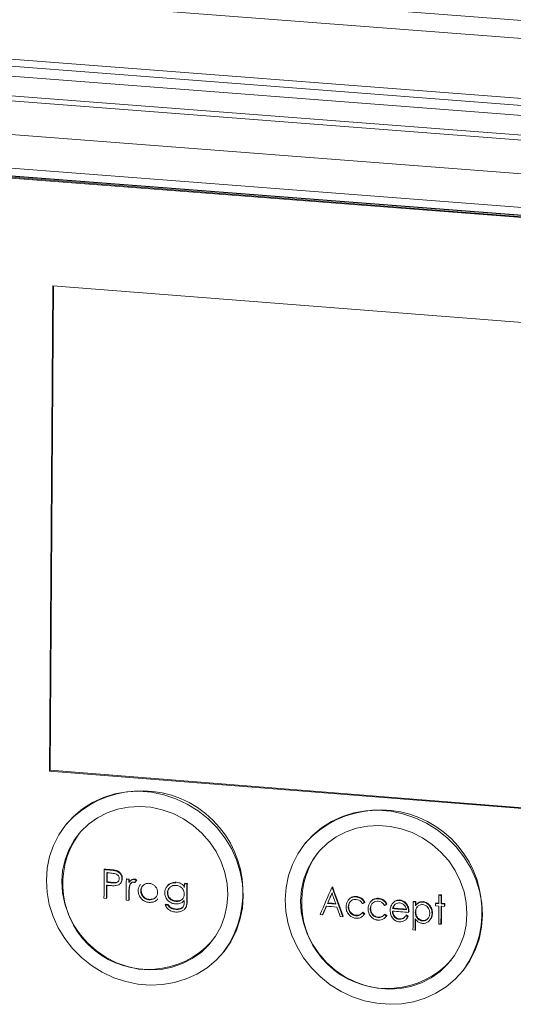
# Model space of a CAD drawing. Units: millimetres. Extents: x 284 to 886, y 335 to 1227.
# Drawn here: x 589 to 618, y 628 to 685 of the extents above; entities that cross this region are included whole.
import ezdxf

# ---------------------------------------------------------------- set-up
doc = ezdxf.new("R2010")
doc.units = ezdxf.units.MM

msp = doc.modelspace()

# ---------------------------------------------------------------- linework, layer by layer
at = {"color": 7, "linetype": 'Continuous', "lineweight": 15}
for p, q in [((696.874, 678.795), (544.582, 690.459)), ((696.688, 677.773), (544.377, 689.448)), ((655.932, 677.022), (583.866, 682.564)), ((584.192, 682.945), (656.237, 677.406)), ((655.826, 676.455), (583.755, 682)), ((583.782, 680.871), (655.779, 675.327)), ((583.728, 680.591), (655.726, 675.044)), ((654.243, 673.207), (582.358, 678.754)), ((581.701, 676.873), (653.624, 671.315)), ((653.135, 670.821), (582.359, 676.293)), ((653.001, 670.894), (582.409, 676.352)), ((652.88, 670.924), (582.431, 676.37)), ((582.319, 676.247), (653.175, 670.769)), ((609.168, 674.303), (609.167, 674.283)), ((609.745, 674.258), (609.745, 674.239)), ((591.202, 641.596), (591.38, 669.525)), ((591.241, 641.643), (591.419, 669.522)), ((591.38, 669.525), (643.944, 665.441)), ((591.241, 641.643), (591.202, 641.596)), ((643.665, 637.425), (591.202, 641.596)), ((643.666, 637.475), (591.241, 641.643)), ((592.19, 638.573), (592.169, 638.547)), ((605.912, 637.446), (605.89, 637.419)), ((594.343, 635.922), (594.364, 635.948)), ((594.668, 635.892), (594.69, 635.919)), ((595.047, 635.834), (595.069, 635.86)), ((594.485, 635.189), (594.507, 635.216)), ((594.776, 635.159), (594.798, 635.186)), ((595.362, 635.388), (595.384, 635.415)), ((595.619, 635.364), (595.64, 635.391)), ((595.619, 635.364), (595.769, 635.352)), ((595.64, 635.391), (595.79, 635.378)), ((595.769, 635.352), (595.767, 635.174)), ((595.769, 635.352), (595.79, 635.378)), ((595.79, 635.378), (595.789, 635.201)), ((595.792, 634.963), (595.814, 634.99)), ((596.067, 635.348), (596.088, 635.375)), ((596.113, 635.175), (596.135, 635.201)), ((596.197, 635.296), (596.218, 635.322)), ((598.956, 635.108), (598.954, 634.898)), ((598.956, 635.108), (598.978, 635.135)), ((598.956, 635.108), (599.108, 635.098)), ((598.978, 635.135), (599.129, 635.124)), ((599.108, 635.098), (599.129, 635.124)), ((607.452, 634.893), (607.473, 634.92)), ((607.473, 634.891), (607.494, 634.918)), ((595.763, 634.553), (595.784, 634.58)), ((596.45, 634.689), (596.471, 634.716)), ((597.978, 634.574), (598, 634.6)), ((608.847, 634.348), (608.868, 634.374)), ((613.61, 634.447), (613.631, 634.473)), ((613.631, 634.473), (613.76, 634.465)), ((613.739, 634.438), (613.76, 634.465)), ((594.331, 634.276), (594.48, 634.262)), ((594.48, 634.262), (594.502, 634.289)), ((595.611, 634.163), (595.761, 634.15)), ((595.761, 634.15), (595.783, 634.177)), ((596.931, 634.181), (596.952, 634.208)), ((597.845, 633.901), (597.867, 633.928)), ((597.845, 633.901), (597.996, 633.89)), ((597.867, 633.928), (598.018, 633.917)), ((597.996, 633.89), (598.018, 633.917)), ((598.464, 634.088), (598.485, 634.114)), ((599.076, 633.806), (599.002, 633.686)), ((599.055, 633.779), (599.076, 633.806)), ((599.101, 634.144), (599.123, 634.17)), ((607.195, 633.977), (607.216, 634.004)), ((608.388, 633.776), (608.409, 633.803)), ((609.319, 634.028), (609.34, 634.054)), ((610.116, 634.241), (610.137, 634.267)), ((610.591, 633.924), (610.612, 633.95)), ((610.956, 633.995), (610.935, 633.969)), ((611.335, 634.145), (611.356, 634.172)), ((611.755, 633.88), (611.776, 633.906)), ((612.127, 634.066), (612.148, 634.093)), ((612.127, 634.066), (612.255, 634.057)), ((612.255, 634.057), (612.253, 633.837)), ((612.255, 634.057), (612.276, 634.084)), ((612.276, 634.084), (612.274, 633.863)), ((612.674, 634.049), (612.695, 634.075)), ((613.41, 633.832), (613.604, 633.82)), ((613.412, 633.978), (613.433, 634.005)), ((613.412, 633.978), (613.605, 633.966)), ((613.433, 634.005), (613.626, 633.992)), ((613.733, 633.811), (613.926, 633.799)), ((613.734, 633.957), (613.755, 633.984)), ((613.734, 633.957), (613.928, 633.945)), ((613.755, 633.984), (613.949, 633.972)), ((613.926, 633.799), (613.947, 633.826)), ((613.928, 633.945), (613.949, 633.972)), ((598.459, 633.626), (598.48, 633.652)), ((606.768, 633.332), (606.907, 633.319)), ((606.907, 633.319), (606.929, 633.345)), ((607.931, 633.222), (608.069, 633.209)), ((608.069, 633.209), (608.09, 633.236)), ((608.83, 633.266), (608.851, 633.292)), ((609.208, 633.441), (609.23, 633.467)), ((609.208, 633.441), (609.314, 633.352)), ((609.23, 633.467), (609.336, 633.378)), ((609.273, 633.294), (609.295, 633.32)), ((609.336, 633.378), (609.288, 633.326)), ((609.314, 633.352), (609.336, 633.378)), ((609.655, 633.666), (609.676, 633.693)), ((610.099, 633.158), (610.12, 633.185)), ((610.479, 633.336), (610.5, 633.362)), ((610.479, 633.336), (610.586, 633.247)), ((610.5, 633.362), (610.607, 633.274)), ((610.545, 633.189), (610.566, 633.216)), ((610.607, 633.274), (610.559, 633.221)), ((610.586, 633.247), (610.607, 633.274)), ((610.942, 633.674), (610.963, 633.701)), ((611.707, 633.283), (611.728, 633.31)), ((611.821, 633.207), (611.707, 633.283)), ((611.842, 633.234), (611.728, 633.31)), ((611.842, 633.234), (611.756, 633.121)), ((611.821, 633.207), (611.842, 633.234)), ((612.25, 633.46), (612.271, 633.487)), ((613.214, 633.4), (613.235, 633.426)), ((611.313, 633.063), (611.334, 633.09)), ((612.665, 632.966), (612.686, 632.992)), ((613.725, 632.771), (613.746, 632.797)), ((612.116, 632.444), (612.244, 632.435)), ((612.244, 632.435), (612.265, 632.461)), ((601.217, 631.183), (601.238, 631.209)), ((615, 630.113), (615.021, 630.139))]:
    msp.add_line(p, q, dxfattribs=at)
at = {"color": 7, "linetype": 'Continuous', "lineweight": 15, "flags": 128}
for points in [[(602.346, 634.396), (602.306, 635.097), (602.178, 635.794), (601.962, 636.477), (601.664, 637.133), (601.286, 637.754), (600.836, 638.329), (600.321, 638.849), (599.748, 639.306), (599.126, 639.693), (598.466, 640.003), (597.778, 640.231), (597.072, 640.375), (596.361, 640.432), (595.654, 640.4), (594.964, 640.281), (594.301, 640.077), (593.675, 639.789), (593.097, 639.424), (592.576, 638.987), (592.119, 638.485), (591.734, 637.925), (591.427, 637.317), (591.203, 636.67), (591.066, 635.995), (591.017, 635.301), (591.057, 634.6), (591.186, 633.904), (591.401, 633.222), (591.7, 632.566), (592.077, 631.946), (592.526, 631.372), (593.041, 630.852), (593.614, 630.396), (594.234, 630.009), (594.894, 629.699), (595.581, 629.471), (596.286, 629.326), (596.997, 629.269), (597.703, 629.3), (598.393, 629.419), (599.057, 629.623), (599.682, 629.909), (600.261, 630.273), (600.783, 630.71), (601.24, 631.212), (601.626, 631.771), (601.933, 632.379), (602.158, 633.026), (602.296, 633.702), (602.346, 634.396)], [(601.459, 634.467), (601.419, 635.109), (601.29, 635.747), (601.076, 636.369), (600.78, 636.962), (600.407, 637.515), (599.965, 638.019), (599.462, 638.464), (598.906, 638.842), (598.31, 639.145), (597.683, 639.368), (597.037, 639.506), (596.385, 639.558), (595.738, 639.522), (595.109, 639.399), (594.509, 639.192), (593.949, 638.903), (593.441, 638.539), (592.993, 638.106), (592.613, 637.613), (592.31, 637.068), (592.088, 636.482), (591.951, 635.866), (591.902, 635.23), (591.943, 634.588), (592.071, 633.95), (592.286, 633.33), (592.582, 632.737), (592.954, 632.184), (593.396, 631.681), (593.899, 631.236), (594.454, 630.859), (595.05, 630.556), (595.676, 630.333), (596.322, 630.194), (596.974, 630.142), (597.62, 630.177), (598.249, 630.3), (598.849, 630.507), (599.408, 630.795), (599.917, 631.158), (600.366, 631.591), (600.746, 632.084), (601.05, 632.628), (601.272, 633.214), (601.41, 633.831), (601.459, 634.467)], [(616.108, 633.296), (616.069, 633.998), (615.941, 634.696), (615.726, 635.379), (615.428, 636.036), (615.05, 636.657), (614.6, 637.233), (614.084, 637.753), (613.51, 638.21), (612.888, 638.597), (612.227, 638.908), (611.538, 639.137), (610.831, 639.281), (610.118, 639.337), (609.41, 639.306), (608.718, 639.187), (608.054, 638.982), (607.427, 638.695), (606.847, 638.329), (606.324, 637.892), (605.866, 637.389), (605.48, 636.829), (605.172, 636.221), (604.947, 635.573), (604.809, 634.897), (604.759, 634.203), (604.799, 633.502), (604.927, 632.804), (605.142, 632.122), (605.441, 631.466), (605.818, 630.845), (606.268, 630.27), (606.784, 629.75), (607.357, 629.293), (607.978, 628.907), (608.638, 628.596), (609.327, 628.367), (610.033, 628.223), (610.745, 628.166), (611.453, 628.197), (612.144, 628.315), (612.809, 628.519), (613.436, 628.806), (614.016, 629.17), (614.539, 629.607), (614.998, 630.11), (615.385, 630.669), (615.693, 631.278), (615.919, 631.925), (616.058, 632.601), (616.108, 633.296)], [(615.22, 633.367), (615.18, 634.01), (615.052, 634.649), (614.838, 635.271), (614.542, 635.864), (614.169, 636.418), (613.727, 636.923), (613.223, 637.368), (612.667, 637.746), (612.069, 638.049), (611.441, 638.272), (610.795, 638.411), (610.141, 638.463), (609.493, 638.427), (608.863, 638.304), (608.261, 638.096), (607.701, 637.808), (607.191, 637.443), (606.742, 637.01), (606.361, 636.517), (606.056, 635.971), (605.833, 635.385), (605.696, 634.768), (605.647, 634.132), (605.686, 633.489), (605.815, 632.851), (606.029, 632.23), (606.325, 631.637), (606.698, 631.083), (607.14, 630.579), (607.643, 630.135), (608.198, 629.757), (608.795, 629.454), (609.423, 629.23), (610.069, 629.091), (610.722, 629.039), (611.37, 629.074), (612, 629.197), (612.602, 629.404), (613.162, 629.692), (613.672, 630.056), (614.122, 630.489), (614.503, 630.982), (614.808, 631.527), (615.032, 632.114), (615.17, 632.731), (615.22, 633.367)], [(594.484, 635.02), (594.499, 635.019), (594.514, 635.018), (594.529, 635.016), (594.543, 635.015), (594.558, 635.014), (594.573, 635.012), (594.588, 635.011), (594.603, 635.01)], [(596.113, 635.175), (596.124, 635.19), (596.134, 635.205), (596.145, 635.22), (596.155, 635.235), (596.166, 635.251), (596.176, 635.266), (596.186, 635.281), (596.197, 635.296)], [(596.218, 635.322), (596.208, 635.307), (596.197, 635.292), (596.187, 635.277), (596.177, 635.262), (596.166, 635.247), (596.156, 635.231), (596.145, 635.216), (596.135, 635.201)], [(607.452, 634.893), (607.365, 634.697), (607.279, 634.501), (607.194, 634.306), (607.108, 634.111), (607.023, 633.916), (606.938, 633.721), (606.853, 633.527), (606.768, 633.332)], [(607.473, 634.891), (607.47, 634.891), (607.467, 634.892), (607.465, 634.892), (607.462, 634.892), (607.459, 634.892), (607.457, 634.893), (607.454, 634.893), (607.452, 634.893)], [(607.473, 634.92), (607.475, 634.919), (607.478, 634.919), (607.481, 634.919), (607.483, 634.919), (607.486, 634.918), (607.489, 634.918), (607.491, 634.918), (607.494, 634.918)], [(607.195, 633.977), (607.227, 634.051), (607.26, 634.125), (607.292, 634.198), (607.324, 634.272), (607.356, 634.346), (607.389, 634.419), (607.421, 634.493), (607.454, 634.567)], [(607.475, 634.593), (607.443, 634.52), (607.41, 634.446), (607.378, 634.372), (607.345, 634.298), (607.313, 634.225), (607.281, 634.151), (607.249, 634.078), (607.216, 634.004)], [(613.739, 634.438), (613.723, 634.439), (613.707, 634.44), (613.691, 634.441), (613.675, 634.442), (613.659, 634.443), (613.642, 634.445), (613.626, 634.446), (613.61, 634.447)], [(598.949, 634.136), (598.949, 634.129), (598.949, 634.121), (598.949, 634.113), (598.949, 634.105), (598.949, 634.097), (598.949, 634.09), (598.949, 634.082), (598.949, 634.074)], [(606.907, 633.319), (606.935, 633.381), (606.962, 633.443), (606.989, 633.506), (607.016, 633.568), (607.043, 633.63), (607.071, 633.693), (607.098, 633.755), (607.125, 633.818)], [(607.146, 633.844), (607.119, 633.782), (607.092, 633.719), (607.065, 633.657), (607.037, 633.594), (607.01, 633.532), (606.983, 633.47), (606.956, 633.408), (606.929, 633.345)], [(609.212, 633.961), (609.226, 633.969), (609.239, 633.978), (609.252, 633.986), (609.266, 633.994), (609.279, 634.003), (609.292, 634.011), (609.306, 634.02), (609.319, 634.028)], [(610.483, 633.856), (610.497, 633.865), (610.51, 633.873), (610.523, 633.881), (610.537, 633.89), (610.55, 633.898), (610.564, 633.907), (610.577, 633.915), (610.591, 633.924)], [(612.148, 634.093), (612.164, 634.091), (612.18, 634.09), (612.196, 634.089), (612.212, 634.088), (612.228, 634.087), (612.244, 634.086), (612.26, 634.085), (612.276, 634.084)], [(613.412, 633.978), (613.412, 633.96), (613.411, 633.942), (613.411, 633.923), (613.411, 633.905), (613.411, 633.887), (613.411, 633.869), (613.411, 633.85), (613.41, 633.832)], [(613.926, 633.799), (613.926, 633.817), (613.927, 633.836), (613.927, 633.854), (613.927, 633.872), (613.927, 633.89), (613.927, 633.909), (613.927, 633.927), (613.928, 633.945)], [(613.949, 633.972), (613.949, 633.953), (613.948, 633.935), (613.948, 633.917), (613.948, 633.899), (613.948, 633.88), (613.948, 633.862), (613.948, 633.844), (613.947, 633.826)], [(613.596, 632.779), (613.612, 632.778), (613.628, 632.777), (613.644, 632.776), (613.661, 632.775), (613.677, 632.774), (613.693, 632.773), (613.709, 632.772), (613.725, 632.771)]]:
    msp.add_lwpolyline(points, dxfattribs=at)
at = {"color": 7, "linetype": 'Continuous', "lineweight": 15}
for centre, radius, start, end in [((596.489, 634.615), 5.844, 324.3516, 137.3652), ((610.237, 633.506), 5.85, 324.8705, 137.668), ((596.888, 635.104), 4.928, 144.1281, 317.5886), ((610.637, 634.005), 4.933, 144.5104, 318.028), ((853.126, 633.288), 258.796, 179.41695, 179.78138), ((612.736, 837.344), 202.261, 264.78239, 264.87506), ((612.856, 838.426), 203.321, 264.78164, 264.87383), ((853.656, 633.269), 259.177, 179.45397, 179.5755), ((612.704, 836.831), 201.915, 264.82439, 264.911), ((853.684, 633.293), 259.184, 179.45356, 179.57509), ((851.758, 633.28), 257.28, 179.61254, 179.78136), ((615.16, 835.651), 201.525, 264.11152, 264.19468), ((851.535, 633.308), 257.035, 179.61249, 179.78147), ((614.96, 833.498), 199.335, 264.11077, 264.19484), ((853.998, 633.155), 258.389, 179.51004, 179.7765), ((859.651, 632.812), 260.553, 179.49726, 179.70713), ((858.525, 632.846), 259.406, 179.49672, 179.70751), ((799.329, 701.968), 203.244, 199.27079, 199.77385), ((799.061, 701.891), 202.937, 199.27001, 199.77382), ((853.922, 633.141), 258.163, 179.68648, 179.77593), ((854.81, 633.164), 259.029, 179.68677, 179.77592), ((800.941, 702.542), 205.08, 199.3571, 199.54529), ((881.518, 631.341), 267.926, 179.33591, 179.43875), ((881.687, 631.33), 267.966, 179.33544, 179.43826), ((881.715, 631.355), 267.973, 179.33499, 179.43781), ((626.332, 833.38), 200.484, 264.50242, 264.67869), ((626.301, 833.238), 200.175, 264.52296, 264.6618), ((626.161, 831.517), 198.419, 264.52122, 264.66129), ((801.906, 702.918), 206.116, 199.60489, 199.76361), ((874.657, 631.519), 262.543, 179.44406, 179.79808), ((876.912, 631.385), 263.319, 179.47027, 179.69673), ((877.08, 631.374), 263.358, 179.46978, 179.6962), ((876.613, 631.404), 262.87, 179.46958, 179.69641), ((626.948, 840.833), 207.921, 265.58099, 265.84005), ((626.916, 840.555), 207.497, 265.58485, 265.80531), ((626.921, 840.398), 207.312, 265.58529, 265.80595), ((874.052, 631.511), 261.809, 179.65564, 179.79788), ((873.437, 631.541), 261.173, 179.667, 179.79807)]:
    msp.add_arc(centre, radius, start, end, dxfattribs=at)
for points, knots in [([(595.047, 635.834), (595.016, 635.842), (594.953, 635.859), (594.826, 635.876), (594.732, 635.886), (594.668, 635.892)], [0, 0, 0, 0, 0.250902, 0.501243, 1, 1, 1, 1]), ([(594.69, 635.919), (594.722, 635.916), (594.785, 635.91), (594.912, 635.896), (595.006, 635.874), (595.069, 635.86)], [0, 0, 0, 0, 0.250337, 0.500685, 1, 1, 1, 1]), ([(594.794, 635.712), (594.843, 635.706), (594.933, 635.697), (595.052, 635.665), (595.134, 635.602), (595.188, 635.526), (595.211, 635.455), (595.212, 635.412), (595.213, 635.4)], [0, 0, 0, 0, 0.260827, 0.472682, 0.623309, 0.773479, 0.939632, 1, 1, 1, 1]), ([(595.362, 635.388), (595.358, 635.449), (595.349, 635.556), (595.266, 635.692), (595.165, 635.785), (595.084, 635.818), (595.047, 635.834)], [0, 0, 0, 0, 0.317942, 0.556331, 0.794351, 1, 1, 1, 1]), ([(595.069, 635.86), (595.116, 635.839), (595.212, 635.797), (595.318, 635.68), (595.377, 635.546), (595.382, 635.456), (595.384, 635.415)], [0, 0, 0, 0, 0.263645, 0.528645, 0.780723, 1, 1, 1, 1]), ([(594.603, 635.01), (594.638, 635.006), (594.709, 635), (594.851, 634.991), (594.956, 634.996), (595.027, 634.999)], [0, 0, 0, 0, 0.2502228, 0.5004746, 1, 1, 1, 1]), ([(595.213, 635.4), (595.209, 635.368), (595.202, 635.302), (595.146, 635.224), (595.071, 635.173), (594.946, 635.146), (594.846, 635.154), (594.776, 635.159)], [0, 0, 0, 0, 0.168729, 0.338934, 0.494468, 0.643423, 1, 1, 1, 1]), ([(594.798, 635.186), (594.853, 635.182), (594.948, 635.175), (595.072, 635.191), (595.146, 635.23), (595.17, 635.265), (595.178, 635.275)], [0, 0, 0, 0, 0.395961, 0.685832, 0.903071, 1, 1, 1, 1]), ([(595.027, 634.999), (595.08, 635.012), (595.176, 635.034), (595.284, 635.125), (595.346, 635.237), (595.361, 635.33), (595.362, 635.38), (595.362, 635.388)], [0, 0, 0, 0, 0.287044, 0.512403, 0.738268, 0.959058, 1, 1, 1, 1]), ([(595.384, 635.415), (595.38, 635.359), (595.374, 635.266), (595.322, 635.192), (595.301, 635.162)], [0, 0, 0, 0, 0.591944, 1, 1, 1, 1]), ([(595.763, 634.553), (595.763, 634.588), (595.764, 634.657), (595.767, 634.794), (595.782, 634.896), (595.792, 634.963)], [0, 0, 0, 0, 0.250439, 0.500913, 1, 1, 1, 1]), ([(596.067, 635.348), (596.025, 635.346), (595.948, 635.342), (595.844, 635.275), (595.795, 635.211), (595.767, 635.174)], [0, 0, 0, 0, 0.330979, 0.611688, 1, 1, 1, 1]), ([(595.814, 634.99), (595.807, 634.956), (595.795, 634.889), (595.787, 634.751), (595.785, 634.648), (595.784, 634.58)], [0, 0, 0, 0, 0.251064, 0.501474, 1, 1, 1, 1]), ([(595.792, 634.963), (595.81, 635.015), (595.837, 635.097), (595.915, 635.17), (595.978, 635.202), (596.018, 635.202), (596.037, 635.202)], [0, 0, 0, 0, 0.437588, 0.688393, 0.854796, 1, 1, 1, 1]), ([(595.89, 635.146), (595.887, 635.143), (595.851, 635.109), (595.832, 635.05), (595.816, 634.998), (595.814, 634.99)], [0, 0, 0, 0, 0.06977, 0.85867, 1, 1, 1, 1]), ([(595.824, 635.245), (595.831, 635.254), (595.865, 635.299), (595.94, 635.354), (596.031, 635.377), (596.077, 635.375), (596.088, 635.375)], [0, 0, 0, 0, 0.112274, 0.55973, 0.893666, 1, 1, 1, 1]), ([(596.037, 635.202), (596.044, 635.202), (596.057, 635.2), (596.083, 635.191), (596.101, 635.181), (596.113, 635.175)], [0, 0, 0, 0, 0.251477, 0.503526, 1, 1, 1, 1]), ([(596.197, 635.296), (596.187, 635.303), (596.167, 635.316), (596.124, 635.337), (596.089, 635.344), (596.067, 635.348)], [0, 0, 0, 0, 0.251827, 0.504124, 1, 1, 1, 1]), ([(596.088, 635.375), (596.1, 635.373), (596.123, 635.37), (596.168, 635.354), (596.198, 635.335), (596.218, 635.322)], [0, 0, 0, 0, 0.2517068, 0.5041101, 1, 1, 1, 1]), ([(596.425, 635.062), (596.416, 635.051), (596.363, 634.99), (596.311, 634.867), (596.303, 634.751), (596.3, 634.702)], [0, 0, 0, 0, 0.114801, 0.628494, 1, 1, 1, 1]), ([(596.45, 634.689), (596.455, 634.745), (596.466, 634.857), (596.559, 634.993), (596.687, 635.093), (596.821, 635.134), (596.908, 635.131), (596.937, 635.13)], [0, 0, 0, 0, 0.224497, 0.45112, 0.656826, 0.887046, 1, 1, 1, 1]), ([(596.57, 634.988), (596.561, 634.979), (596.511, 634.93), (596.479, 634.831), (596.473, 634.745), (596.471, 634.716)], [0, 0, 0, 0, 0.135994, 0.707262, 1, 1, 1, 1]), ([(596.937, 635.13), (596.993, 635.121), (597.106, 635.102), (597.248, 635.002), (597.359, 634.869), (597.413, 634.731), (597.416, 634.642), (597.417, 634.613)], [0, 0, 0, 0, 0.219825, 0.441506, 0.6449, 0.883322, 1, 1, 1, 1]), ([(598.468, 635.164), (598.393, 635.161), (598.245, 635.156), (598.047, 635.056), (597.905, 634.901), (597.836, 634.736), (597.829, 634.63), (597.827, 634.591)], [0, 0, 0, 0, 0.223542, 0.4475836, 0.6713127, 0.8790377, 1, 1, 1, 1]), ([(597.978, 634.574), (597.985, 634.631), (597.997, 634.745), (598.092, 634.886), (598.225, 634.978), (598.36, 635.017), (598.446, 635.015), (598.479, 635.015)], [0, 0, 0, 0, 0.227489, 0.45662, 0.665735, 0.873093, 1, 1, 1, 1]), ([(597.98, 634.972), (597.986, 634.983), (598.027, 635.051), (598.159, 635.131), (598.33, 635.192), (598.445, 635.191), (598.489, 635.19)], [0, 0, 0, 0, 0.064816, 0.419761, 0.778333, 1, 1, 1, 1]), ([(598.103, 634.873), (598.087, 634.856), (598.035, 634.801), (598.005, 634.701), (598.001, 634.625), (598, 634.6)], [0, 0, 0, 0, 0.235646, 0.756935, 1, 1, 1, 1]), ([(598.479, 635.015), (598.539, 635.004), (598.661, 634.983), (598.814, 634.876), (598.912, 634.737), (598.949, 634.611), (598.951, 634.538), (598.952, 634.513)], [0, 0, 0, 0, 0.241468, 0.484429, 0.700947, 0.899701, 1, 1, 1, 1]), ([(598.489, 635.19), (598.536, 635.184), (598.649, 635.17), (598.816, 635.093), (598.919, 634.992), (598.968, 634.933), (598.976, 634.924)], [0, 0, 0, 0, 0.25208, 0.599916, 0.936604, 1, 1, 1, 1]), ([(596.3, 634.702), (596.306, 634.629), (596.319, 634.482), (596.437, 634.283), (596.601, 634.128), (596.778, 634.052), (596.889, 634.039), (596.931, 634.034)], [0, 0, 0, 0, 0.222926, 0.447097, 0.664376, 0.874648, 1, 1, 1, 1]), ([(596.931, 634.181), (596.871, 634.192), (596.75, 634.213), (596.599, 634.317), (596.499, 634.455), (596.454, 634.583), (596.451, 634.662), (596.45, 634.689)], [0, 0, 0, 0, 0.237427, 0.476913, 0.682497, 0.890873, 1, 1, 1, 1]), ([(596.471, 634.716), (596.477, 634.657), (596.489, 634.539), (596.584, 634.382), (596.717, 634.272), (596.846, 634.22), (596.925, 634.211), (596.952, 634.208)], [0, 0, 0, 0, 0.235149, 0.471621, 0.688766, 0.891405, 1, 1, 1, 1]), ([(597.417, 634.613), (597.411, 634.556), (597.398, 634.442), (597.302, 634.3), (597.169, 634.21), (597.038, 634.177), (596.959, 634.18), (596.931, 634.181)], [0, 0, 0, 0, 0.232096, 0.465483, 0.686874, 0.886771, 1, 1, 1, 1]), ([(596.952, 634.208), (597.011, 634.209), (597.13, 634.212), (597.267, 634.276), (597.318, 634.343), (597.335, 634.365)], [0, 0, 0, 0, 0.401876, 0.806955, 1, 1, 1, 1]), ([(597.827, 634.591), (597.834, 634.518), (597.847, 634.373), (597.963, 634.179), (598.13, 634.038), (598.301, 633.96), (598.413, 633.946), (598.455, 633.941)], [0, 0, 0, 0, 0.224501, 0.450097, 0.657389, 0.871949, 1, 1, 1, 1]), ([(598.464, 634.088), (598.391, 634.099), (598.266, 634.119), (598.115, 634.226), (598.02, 634.352), (597.981, 634.475), (597.979, 634.548), (597.978, 634.574)], [0, 0, 0, 0, 0.28763, 0.493906, 0.700328, 0.896971, 1, 1, 1, 1]), ([(598, 634.6), (598.004, 634.544), (598.013, 634.432), (598.103, 634.288), (598.225, 634.184), (598.357, 634.129), (598.446, 634.119), (598.485, 634.114)], [0, 0, 0, 0, 0.2253056, 0.4527559, 0.6459275, 0.8438182, 1, 1, 1, 1]), ([(598.952, 634.513), (598.947, 634.455), (598.938, 634.35), (598.858, 634.22), (598.748, 634.132), (598.611, 634.085), (598.513, 634.087), (598.464, 634.088)], [0, 0, 0, 0, 0.234312, 0.424381, 0.614351, 0.806956, 1, 1, 1, 1]), ([(608.847, 634.348), (608.781, 634.348), (608.65, 634.347), (608.481, 634.262), (608.355, 634.127), (608.277, 633.96), (608.267, 633.835), (608.262, 633.775)], [0, 0, 0, 0, 0.203991, 0.40927, 0.60007, 0.806668, 1, 1, 1, 1]), ([(608.424, 634.185), (608.434, 634.203), (608.48, 634.279), (608.62, 634.352), (608.768, 634.38), (608.849, 634.375), (608.868, 634.374)], [0, 0, 0, 0, 0.122738, 0.534809, 0.889561, 1, 1, 1, 1]), ([(609.319, 634.028), (609.288, 634.081), (609.226, 634.186), (609.071, 634.29), (608.94, 634.337), (608.865, 634.346), (608.847, 634.348)], [0, 0, 0, 0, 0.304282, 0.611105, 0.905409, 1, 1, 1, 1]), ([(608.868, 634.374), (608.936, 634.361), (609.071, 634.334), (609.245, 634.216), (609.311, 634.105), (609.34, 634.054)], [0, 0, 0, 0, 0.352231, 0.705841, 1, 1, 1, 1]), ([(596.931, 634.034), (597.009, 634.034), (597.152, 634.035), (597.33, 634.12), (597.406, 634.206), (597.44, 634.245)], [0, 0, 0, 0, 0.39372, 0.723616, 1, 1, 1, 1]), ([(597.845, 633.901), (597.881, 633.828), (597.944, 633.7), (598.124, 633.562), (598.303, 633.496), (598.426, 633.483), (598.473, 633.478)], [0, 0, 0, 0, 0.302218, 0.530612, 0.822525, 1, 1, 1, 1]), ([(598.459, 633.626), (598.376, 633.637), (598.245, 633.655), (598.084, 633.761), (598.026, 633.846), (597.996, 633.89)], [0, 0, 0, 0, 0.447991, 0.714595, 1, 1, 1, 1]), ([(598.018, 633.917), (598.051, 633.868), (598.118, 633.771), (598.287, 633.676), (598.413, 633.661), (598.48, 633.652)], [0, 0, 0, 0, 0.313721, 0.631223, 1, 1, 1, 1]), ([(598.455, 633.941), (598.532, 633.943), (598.686, 633.947), (598.853, 634.036), (598.927, 634.113), (598.949, 634.136)], [0, 0, 0, 0, 0.407152, 0.816985, 1, 1, 1, 1]), ([(598.949, 634.074), (598.949, 633.983), (598.948, 633.858), (598.853, 633.726), (598.744, 633.657), (598.605, 633.621), (598.504, 633.624), (598.459, 633.626)], [0, 0, 0, 0, 0.338568, 0.462307, 0.623814, 0.833013, 1, 1, 1, 1]), ([(598.473, 633.478), (598.569, 633.478), (598.726, 633.48), (598.916, 633.576), (599.012, 633.682), (599.045, 633.757), (599.055, 633.779)], [0, 0, 0, 0, 0.393363, 0.643434, 0.894827, 1, 1, 1, 1]), ([(598.48, 633.652), (598.561, 633.652), (598.687, 633.653), (598.829, 633.717), (598.878, 633.77), (598.898, 633.791)], [0, 0, 0, 0, 0.515913, 0.80375, 1, 1, 1, 1]), ([(598.485, 634.114), (598.56, 634.116), (598.684, 634.118), (598.819, 634.189), (598.863, 634.246), (598.878, 634.267)], [0, 0, 0, 0, 0.496662, 0.820278, 1, 1, 1, 1]), ([(599.055, 633.779), (599.064, 633.808), (599.082, 633.867), (599.097, 633.989), (599.1, 634.082), (599.101, 634.144)], [0, 0, 0, 0, 0.25108, 0.501842, 1, 1, 1, 1]), ([(599.123, 634.17), (599.122, 634.139), (599.121, 634.077), (599.114, 633.954), (599.091, 633.865), (599.076, 633.806)], [0, 0, 0, 0, 0.250679, 0.501371, 1, 1, 1, 1]), ([(608.262, 633.775), (608.268, 633.697), (608.28, 633.541), (608.402, 633.336), (608.567, 633.19), (608.718, 633.133), (608.804, 633.123), (608.827, 633.12)], [0, 0, 0, 0, 0.250036, 0.502452, 0.724347, 0.923208, 1, 1, 1, 1]), ([(608.388, 633.776), (608.394, 633.835), (608.405, 633.952), (608.501, 634.093), (608.63, 634.183), (608.749, 634.207), (608.817, 634.203), (608.836, 634.202)], [0, 0, 0, 0, 0.247017, 0.496183, 0.716648, 0.922613, 1, 1, 1, 1]), ([(608.83, 633.266), (608.777, 633.275), (608.671, 633.294), (608.538, 633.39), (608.446, 633.517), (608.395, 633.649), (608.39, 633.737), (608.388, 633.776)], [0, 0, 0, 0, 0.217762, 0.437666, 0.630438, 0.838933, 1, 1, 1, 1]), ([(608.505, 634.079), (608.497, 634.071), (608.454, 634.026), (608.418, 633.928), (608.412, 633.839), (608.409, 633.803)], [0, 0, 0, 0, 0.116179, 0.634949, 1, 1, 1, 1]), ([(608.409, 633.803), (608.415, 633.74), (608.427, 633.615), (608.524, 633.45), (608.659, 633.341), (608.774, 633.301), (608.836, 633.294), (608.851, 633.292)], [0, 0, 0, 0, 0.258227, 0.518475, 0.742049, 0.93586, 1, 1, 1, 1]), ([(608.836, 634.202), (608.889, 634.193), (608.997, 634.174), (609.129, 634.08), (609.186, 633.998), (609.212, 633.961)], [0, 0, 0, 0, 0.35311, 0.710035, 1, 1, 1, 1]), ([(610.116, 634.241), (610.05, 634.24), (609.918, 634.239), (609.748, 634.152), (609.622, 634.017), (609.543, 633.849), (609.533, 633.724), (609.528, 633.664)], [0, 0, 0, 0, 0.203908, 0.409106, 0.59984, 0.806475, 1, 1, 1, 1]), ([(609.655, 633.666), (609.661, 633.725), (609.672, 633.842), (609.768, 633.983), (609.898, 634.075), (610.018, 634.099), (610.086, 634.096), (610.105, 634.095)], [0, 0, 0, 0, 0.2471224, 0.4963323, 0.7168561, 0.9227582, 1, 1, 1, 1]), ([(609.772, 633.97), (609.764, 633.961), (609.721, 633.917), (609.685, 633.818), (609.679, 633.73), (609.676, 633.693)], [0, 0, 0, 0, 0.114695, 0.634093, 1, 1, 1, 1]), ([(609.69, 634.075), (609.701, 634.093), (609.747, 634.17), (609.888, 634.243), (610.036, 634.273), (610.118, 634.268), (610.137, 634.267)], [0, 0, 0, 0, 0.123677, 0.535502, 0.889923, 1, 1, 1, 1]), ([(610.105, 634.095), (610.159, 634.086), (610.266, 634.068), (610.399, 633.975), (610.457, 633.893), (610.483, 633.856)], [0, 0, 0, 0, 0.352974, 0.709807, 1, 1, 1, 1]), ([(610.591, 633.924), (610.559, 633.976), (610.497, 634.082), (610.341, 634.184), (610.209, 634.23), (610.134, 634.239), (610.116, 634.241)], [0, 0, 0, 0, 0.3043139, 0.6111897, 0.9054679, 1, 1, 1, 1]), ([(610.137, 634.267), (610.205, 634.254), (610.341, 634.228), (610.516, 634.112), (610.582, 634.001), (610.612, 633.95)], [0, 0, 0, 0, 0.352127, 0.705627, 1, 1, 1, 1]), ([(610.924, 633.955), (610.905, 633.926), (610.867, 633.869), (610.815, 633.741), (610.806, 633.637), (610.8, 633.567)], [0, 0, 0, 0, 0.251291, 0.50296, 1, 1, 1, 1]), ([(611.335, 634.145), (611.276, 634.144), (611.158, 634.143), (611.015, 634.064), (610.951, 633.988), (610.924, 633.955)], [0, 0, 0, 0, 0.360012, 0.723607, 1, 1, 1, 1]), ([(610.942, 633.674), (610.949, 633.696), (610.962, 633.739), (610.996, 633.823), (611.04, 633.874), (611.069, 633.908)], [0, 0, 0, 0, 0.251115, 0.502482, 1, 1, 1, 1]), ([(610.945, 633.981), (610.986, 634.027), (611.058, 634.109), (611.208, 634.172), (611.307, 634.172), (611.356, 634.172)], [0, 0, 0, 0, 0.393578, 0.700766, 1, 1, 1, 1]), ([(611.058, 633.898), (611.054, 633.893), (611.034, 633.872), (610.998, 633.807), (610.977, 633.743), (610.963, 633.701)], [0, 0, 0, 0, 0.088546, 0.394878, 1, 1, 1, 1]), ([(611.069, 633.908), (611.088, 633.923), (611.138, 633.964), (611.232, 634), (611.308, 633.999), (611.34, 633.999)], [0, 0, 0, 0, 0.251913, 0.677274, 1, 1, 1, 1]), ([(611.755, 633.88), (611.708, 633.942), (611.629, 634.046), (611.47, 634.126), (611.377, 634.139), (611.335, 634.145)], [0, 0, 0, 0, 0.446137, 0.750581, 1, 1, 1, 1]), ([(611.34, 633.999), (611.387, 633.99), (611.481, 633.973), (611.603, 633.89), (611.698, 633.767), (611.724, 633.668), (611.738, 633.614)], [0, 0, 0, 0, 0.238783, 0.478133, 0.717158, 1, 1, 1, 1]), ([(611.356, 634.172), (611.414, 634.162), (611.531, 634.143), (611.679, 634.041), (611.745, 633.949), (611.776, 633.906)], [0, 0, 0, 0, 0.344092, 0.691542, 1, 1, 1, 1]), ([(611.865, 633.459), (611.864, 633.495), (611.862, 633.568), (611.839, 633.713), (611.788, 633.813), (611.755, 633.88)], [0, 0, 0, 0, 0.2512, 0.502683, 1, 1, 1, 1]), ([(611.776, 633.906), (611.794, 633.873), (611.831, 633.808), (611.877, 633.666), (611.882, 633.558), (611.886, 633.486)], [0, 0, 0, 0, 0.251408, 0.503044, 1, 1, 1, 1]), ([(612.25, 633.46), (612.256, 633.524), (612.266, 633.639), (612.355, 633.782), (612.472, 633.875), (612.588, 633.906), (612.652, 633.903), (612.671, 633.903)], [0, 0, 0, 0, 0.275851, 0.500403, 0.725496, 0.922817, 1, 1, 1, 1]), ([(612.674, 634.049), (612.616, 634.047), (612.499, 634.045), (612.349, 633.962), (612.284, 633.877), (612.253, 633.837)], [0, 0, 0, 0, 0.34093, 0.685244, 1, 1, 1, 1]), ([(612.374, 633.782), (612.361, 633.768), (612.312, 633.717), (612.279, 633.61), (612.273, 633.522), (612.271, 633.487)], [0, 0, 0, 0, 0.178657, 0.666232, 1, 1, 1, 1]), ([(612.314, 633.905), (612.341, 633.939), (612.399, 634.011), (612.537, 634.072), (612.641, 634.074), (612.695, 634.075)], [0, 0, 0, 0, 0.30736, 0.639021, 1, 1, 1, 1]), ([(612.671, 633.903), (612.717, 633.895), (612.809, 633.879), (612.928, 633.796), (613.024, 633.674), (613.078, 633.538), (613.083, 633.443), (613.085, 633.407)], [0, 0, 0, 0, 0.1960006, 0.3931243, 0.5846787, 0.8428683, 1, 1, 1, 1]), ([(613.214, 633.4), (613.207, 633.479), (613.195, 633.637), (613.071, 633.844), (612.913, 633.986), (612.77, 634.039), (612.696, 634.046), (612.674, 634.049)], [0, 0, 0, 0, 0.260645, 0.523486, 0.757662, 0.928124, 1, 1, 1, 1]), ([(612.695, 634.075), (612.753, 634.066), (612.87, 634.047), (613.033, 633.932), (613.162, 633.768), (613.228, 633.585), (613.233, 633.47), (613.235, 633.426)], [0, 0, 0, 0, 0.189059, 0.379385, 0.617033, 0.854095, 1, 1, 1, 1]), ([(608.827, 633.12), (608.893, 633.12), (609.024, 633.12), (609.201, 633.203), (609.277, 633.303), (609.314, 633.352)], [0, 0, 0, 0, 0.334041, 0.670339, 1, 1, 1, 1]), ([(609.208, 633.441), (609.162, 633.391), (609.087, 633.308), (608.943, 633.262), (608.864, 633.265), (608.83, 633.266)], [0, 0, 0, 0, 0.470077, 0.775246, 1, 1, 1, 1]), ([(608.851, 633.292), (608.903, 633.292), (609.008, 633.293), (609.14, 633.363), (609.201, 633.434), (609.23, 633.467)], [0, 0, 0, 0, 0.344722, 0.692454, 1, 1, 1, 1]), ([(609.528, 633.664), (609.534, 633.586), (609.547, 633.43), (609.669, 633.226), (609.834, 633.081), (609.987, 633.025), (610.073, 633.016), (610.096, 633.013)], [0, 0, 0, 0, 0.250129, 0.502619, 0.724563, 0.923392, 1, 1, 1, 1]), ([(610.099, 633.158), (610.046, 633.168), (609.939, 633.186), (609.805, 633.281), (609.713, 633.407), (609.662, 633.539), (609.657, 633.628), (609.655, 633.666)], [0, 0, 0, 0, 0.217683, 0.437497, 0.630231, 0.838728, 1, 1, 1, 1]), ([(609.676, 633.693), (609.682, 633.63), (609.694, 633.505), (609.791, 633.341), (609.927, 633.232), (610.042, 633.194), (610.105, 633.187), (610.12, 633.185)], [0, 0, 0, 0, 0.258296, 0.518658, 0.74225, 0.936037, 1, 1, 1, 1]), ([(610.096, 633.013), (610.162, 633.013), (610.294, 633.013), (610.472, 633.098), (610.548, 633.198), (610.586, 633.247)], [0, 0, 0, 0, 0.333919, 0.670108, 1, 1, 1, 1]), ([(610.479, 633.336), (610.433, 633.285), (610.357, 633.202), (610.213, 633.156), (610.133, 633.158), (610.099, 633.158)], [0, 0, 0, 0, 0.470188, 0.775278, 1, 1, 1, 1]), ([(610.12, 633.185), (610.172, 633.185), (610.277, 633.186), (610.41, 633.257), (610.472, 633.329), (610.5, 633.362)], [0, 0, 0, 0, 0.344591, 0.692191, 1, 1, 1, 1]), ([(610.8, 633.567), (610.808, 633.483), (610.824, 633.314), (610.938, 633.112), (611.083, 632.984), (611.212, 632.931), (611.295, 632.921), (611.329, 632.917)], [0, 0, 0, 0, 0.279952, 0.561532, 0.725623, 0.889841, 1, 1, 1, 1]), ([(611.313, 633.063), (611.27, 633.07), (611.184, 633.084), (611.068, 633.166), (610.981, 633.279), (610.935, 633.408), (610.93, 633.492), (610.928, 633.529)], [0, 0, 0, 0, 0.194569, 0.390747, 0.609306, 0.826316, 1, 1, 1, 1]), ([(610.949, 633.556), (610.955, 633.493), (610.965, 633.382), (611.047, 633.238), (611.155, 633.138), (611.26, 633.098), (611.319, 633.091), (611.334, 633.09)], [0, 0, 0, 0, 0.289039, 0.510407, 0.732535, 0.928133, 1, 1, 1, 1]), ([(611.707, 633.283), (611.675, 633.234), (611.619, 633.149), (611.488, 633.079), (611.386, 633.06), (611.327, 633.063), (611.313, 633.063)], [0, 0, 0, 0, 0.367897, 0.642483, 0.915338, 1, 1, 1, 1]), ([(611.329, 632.917), (611.39, 632.917), (611.514, 632.917), (611.67, 633), (611.766, 633.107), (611.806, 633.18), (611.821, 633.207)], [0, 0, 0, 0, 0.290612, 0.584096, 0.845749, 1, 1, 1, 1]), ([(611.334, 633.09), (611.385, 633.091), (611.485, 633.095), (611.608, 633.15), (611.653, 633.214), (611.67, 633.238)], [0, 0, 0, 0, 0.38397, 0.769794, 1, 1, 1, 1]), ([(612.665, 632.966), (612.618, 632.974), (612.522, 632.991), (612.398, 633.077), (612.307, 633.192), (612.257, 633.325), (612.252, 633.416), (612.25, 633.46)], [0, 0, 0, 0, 0.202085, 0.404961, 0.606666, 0.808572, 1, 1, 1, 1]), ([(612.271, 633.487), (612.276, 633.422), (612.285, 633.307), (612.368, 633.157), (612.481, 633.055), (612.595, 633.003), (612.665, 632.995), (612.686, 632.992)], [0, 0, 0, 0, 0.280712, 0.492112, 0.704059, 0.90687, 1, 1, 1, 1]), ([(613.085, 633.407), (613.077, 633.344), (613.062, 633.216), (612.964, 633.072), (612.837, 632.987), (612.736, 632.963), (612.678, 632.965), (612.665, 632.966)], [0, 0, 0, 0, 0.279341, 0.5603564, 0.7526757, 0.9459338, 1, 1, 1, 1]), ([(612.668, 632.82), (612.726, 632.821), (612.841, 632.824), (613.002, 632.913), (613.131, 633.056), (613.203, 633.231), (613.21, 633.35), (613.214, 633.4)], [0, 0, 0, 0, 0.185246, 0.371888, 0.601244, 0.831971, 1, 1, 1, 1]), ([(613.235, 633.426), (613.229, 633.345), (613.22, 633.202), (613.135, 633.091), (613.098, 633.043)], [0, 0, 0, 0, 0.572767, 1, 1, 1, 1]), ([(612.247, 633.085), (612.273, 633.05), (612.336, 632.966), (612.476, 632.855), (612.603, 632.832), (612.668, 632.82)], [0, 0, 0, 0, 0.252507, 0.617138, 1, 1, 1, 1]), ([(612.686, 632.992), (612.731, 632.994), (612.819, 632.998), (612.929, 633.054), (612.978, 633.112), (612.999, 633.137)], [0, 0, 0, 0, 0.359519, 0.720903, 1, 1, 1, 1])]:
    msp.add_open_spline(points, degree=3, knots=knots, dxfattribs=at)

doc.saveas('drawing.dxf')
